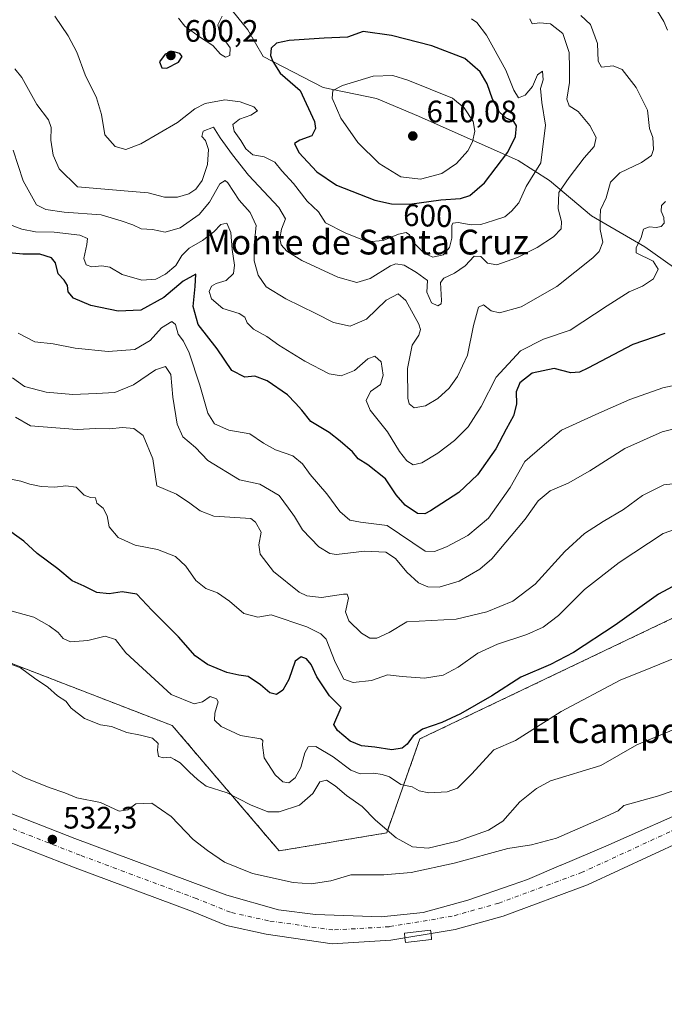
# Model space of a CAD drawing. Units: metres. Extents: x 617563 to 621012, y 4736367 to 4738746.
# Drawn here: x 618724 to 618932, y 4736877 to 4737195 of the extents above; entities that cross this region are included whole.
import ezdxf
from ezdxf.enums import TextEntityAlignment as Align

# ---------------------------------------------------------------- set-up
doc = ezdxf.new("R2010")
doc.units = ezdxf.units.M
doc.header["$MEASUREMENT"] = 0
doc.linetypes.add('DGN Style 2', pattern=[1.648017, 0.98881, -0.659207])
doc.linetypes.add('DGN Style 4', pattern=[2.638475, 1.318413, -0.659207, 0.001648, -0.659207])
for name, color, linetype, lineweight in [('Alambrada', 7, 'DGN Style 2', 0), ('Arbolado forestal CxS', 92, 'Continuous', 0), ('Carretera de calzada única Cxs', 7, 'Continuous', 13), ('Carretera de calzada única eje', 7, 'DGN Style 4', 0), ('Curva de nivel maestra', 30, 'Continuous', 30), ('Curva de nivel normal', 30, 'Continuous', 0), ('Depósito de residuos Cxs', 6, 'Continuous', 0), ('Edificación Cxs', 1, 'Continuous', 13), ('Pastizal CxS', 92, 'Continuous', 0), ('Planta de tratamiento de residuos CxS', 135, 'Continuous', 0), ('Prado CxS', 92, 'Continuous', 0), ('Punto de cota en terreno', 7, 'Continuous', 0), ('Rótulo de curva de nivel directora', 7, 'Continuous', 0), ('Rótulo de punto de cota en terreno', 7, 'Continuous', 0), ('Suelo desnudo CxS', 253, 'Continuous', 0), ('Texto cartográfico', 7, 'Continuous', 0)]:
    doc.layers.add(name, color=color, linetype=linetype, lineweight=lineweight)
doc.styles.add('Style-Arial', font='txt')

# ---------------------------------------------------------------- blocks, each defined once
blk = doc.blocks.new('5PATER')
at = {"layer": 'Prado CxS', "linetype": 'Continuous', "lineweight": 0}
h = blk.add_hatch(color=51, dxfattribs=at)
edge = h.paths.add_edge_path()
edge.add_ellipse((0, 0), major_axis=(-0.11, -0.111), ratio=0.999422, start_angle=0, end_angle=360)
blk = doc.blocks.new('*U25')
at = {"layer": 'Depósito de residuos Cxs', "color": 6, "linetype": 'Continuous', "lineweight": 0}
blk.add_polyline3d([(618702.7101, 4736945.6501, 532.1843), (618742.0703, 4736930.2623, 532.3946), (618791.0401, 4736912.0201, 532.7757), (618807.6601, 4736907.2301, 532.7748), (618819.6701, 4736905.7101, 532.8678), (618840.7601, 4736904.9904, 533.0229), (618840.7701, 4736904.9905, 533.023), (618854.3201, 4736906.3501, 533.2369), (618868.8001, 4736910.3601, 533.2363), (618883.0351, 4736915.3124, 533.5166), (618883.0742, 4736915.326, 533.5157), (618888.0301, 4736917.0501, 533.421), (618898.7581, 4736921.6344, 533.4804), (618898.8301, 4736921.6652, 533.4802), (618913.2901, 4736927.8501, 533.5797), (618944.3001, 4736941.5401, 533.841)], dxfattribs=at)
blk.add_polyline3d([(618857.0901, 4736897.7201, 534.5099), (618856.8785, 4736899.5985, 534.1025), (618856.7601, 4736900.6501, 533.8651), (618848.3101, 4736899.6901, 533.783), (618848.4776, 4736898.1982, 534.0923), (618848.6401, 4736896.7501, 534.195)], close=True, dxfattribs=at)

msp = doc.modelspace()

# ---------------------------------------------------------------- linework, layer by layer
at = {"layer": 'Alambrada', "color": 7, "linetype": 'DGN Style 2', "lineweight": 0}
msp.add_polyline3d([(619306.79, 4736818.23, 551.76), (619239.73, 4736997.78, 547.15), (619168.64, 4737031.6, 547.69), (619073.39, 4737001.8, 551.95), (619014.57, 4736981.93, 543.48), (618990.39, 4736996.34, 547.77), (618946.3, 4737006.86, 548.55), (618853.28, 4736962.41, 550.05), (618842.6, 4736932.09, 540.87), (618807.94, 4736926.29, 538.08), (618773.44, 4736966.72, 545.97), (618659.62, 4737010.79, 543)], dxfattribs=at)
at = {"layer": 'Arbolado forestal CxS', "color": 92, "linetype": 'Continuous', "lineweight": 0}
for points in [[(619034.42, 4737195.22, 560.53), (619011.15, 4737175.79, 566.08), (619011.67, 4737152.88, 565.57), (619019.97, 4737128.34, 561.89), (619029.9, 4737105.74, 558.53), (619047.97, 4737076.82, 555.26), (619053.67, 4737065.97, 553.83), (619062.43, 4737016.33, 553.24), (619035.94, 4737034.64, 553.94), (618995.89, 4737062.54, 561.53), (618973.72, 4737081.85, 564.75), (618945.11, 4737107.6, 572.71), (618925.8, 4737121.19, 580.49), (618908.63, 4737131.2, 587.51), (618895.04, 4737142.65, 594.16), (618885.03, 4737149.08, 599.34), (618852.84, 4737163.39, 608.2), (618839.26, 4737169.11, 607.28), (618822.09, 4737172.69, 603.06), (618802.78, 4737182.7, 598.74), (618797.77, 4737191.28, 596.72), (618786.33, 4737205.59, 591.89)], [(619062.43, 4737016.33, 553.24), (619035.94, 4737034.64, 553.94), (618995.89, 4737062.54, 561.53), (618973.72, 4737081.85, 564.75), (618945.11, 4737107.6, 572.71), (618925.8, 4737121.19, 580.49), (618908.63, 4737131.2, 587.51), (618895.04, 4737142.65, 594.16), (618885.03, 4737149.08, 599.34), (618852.84, 4737163.39, 608.2), (618839.26, 4737169.11, 607.28), (618822.09, 4737172.69, 603.06), (618802.78, 4737182.7, 598.74), (618797.77, 4737191.28, 596.72), (618786.33, 4737205.59, 591.89)]]:
    msp.add_polyline3d(points, dxfattribs=at)
at = {"layer": 'Carretera de calzada única Cxs', "color": 7, "linetype": 'Continuous', "lineweight": 13, "extrusion": (-0.001181, -0.000196905, 0.999999), "elevation": -1129.69, "flags": 128}
msp.add_lwpolyline([(618857.08, 4736899.47), (618848.68, 4736898.07)], dxfattribs=at)
at = {"layer": 'Carretera de calzada única Cxs', "color": 7, "linetype": 'Continuous', "lineweight": 13}
for points in [[(618476.2, 4736842.96, 530.33), (618492.53, 4736848.27, 530.46), (618502.98, 4736854.65, 530.51), (618513.28, 4736865.99, 530.59), (618514.65, 4736867.23, 530.76), (618529.26, 4736880.45, 530.67), (618539.65, 4736888.22, 530.78), (618574.64, 4736914.38, 531.27), (618591.41, 4736928.22, 531.25), (618595.13, 4736931.28, 531.3), (618605.41, 4736939.34, 531.53), (618616.8, 4736948.28, 531.59), (618630.98, 4736958.92, 531.77), (618644.02, 4736963.02, 531.8), (618656.31, 4736961.61, 531.85), (618658.26, 4736961.39, 531.88), (618662.53, 4736960.1, 532), (618684.03, 4736953.59, 532.12), (618702.71, 4736945.65, 532.18), (618742.07, 4736930.26, 532.39), (618791.04, 4736912.02, 532.78), (618807.66, 4736907.23, 532.77), (618819.67, 4736905.71, 532.87)], [(618702.71, 4736945.65, 532.18), (618742.07, 4736930.26, 532.39), (618791.04, 4736912.02, 532.78), (618807.66, 4736907.23, 532.77), (618819.67, 4736905.71, 532.87), (618840.76, 4736904.99, 533.02), (618840.77, 4736904.99, 533.02), (618854.32, 4736906.35, 533.24), (618868.8, 4736910.36, 533.24), (618883.04, 4736915.31, 533.52), (618883.07, 4736915.33, 533.52), (618888.03, 4736917.05, 533.42), (618898.76, 4736921.63, 533.48), (618898.83, 4736921.67, 533.48), (618913.29, 4736927.85, 533.58), (618944.3, 4736941.54, 533.84)], [(618819.67, 4736905.71, 532.87), (618840.76, 4736904.99, 533.02), (618840.77, 4736904.99, 533.02), (618854.32, 4736906.35, 533.24), (618868.8, 4736910.36, 533.24), (618883.04, 4736915.31, 533.52), (618883.07, 4736915.33, 533.52), (618888.03, 4736917.05, 533.42), (618898.76, 4736921.63, 533.48), (618898.83, 4736921.67, 533.48), (618913.29, 4736927.85, 533.58), (618944.3, 4736941.54, 533.84), (618964.99, 4736944.86, 534.21), (618980.37, 4736945.12, 534.32), (619007.46, 4736942.05, 534.48), (619007.47, 4736942.05, 534.48), (619023.94, 4736938.42, 534.65), (619040.1, 4736931.18, 534.65), (619051.44, 4736923.89, 534.67), (619062.83, 4736914.13, 535.14), (619069.87, 4736906.54, 534.72)], [(619070.85, 4736892.93, 534.58), (619057.58, 4736908.67, 534.58), (619046.9, 4736917.8, 534.6), (619036.49, 4736924.51, 534.55), (619021.55, 4736931.19, 534.43), (619006.23, 4736934.56, 534.39), (618980.01, 4736937.54, 534.21), (618953.98, 4736935.15, 534.03), (618938, 4736929.49, 533.94), (618907.34, 4736915.32, 533.7), (618880.13, 4736905.25, 533.59), (618864.7, 4736900.9, 533.35), (618856.88, 4736899.6, 534.1), (618848.48, 4736898.2, 534.09), (618843.91, 4736897.44, 533.43), (618825.03, 4736896.34, 533.12), (618803.68, 4736899.39, 532.87), (618790.88, 4736902.26, 532.77), (618779.6, 4736906.82, 532.72), (618742.15, 4736920.78, 532.5), (618715.63, 4736931.17, 532.4)], [(619070.85, 4736892.93, 534.58), (619057.58, 4736908.67, 534.58), (619046.9, 4736917.8, 534.6), (619036.49, 4736924.51, 534.55), (619021.55, 4736931.19, 534.43), (619006.23, 4736934.56, 534.39), (618980.01, 4736937.54, 534.21), (618953.98, 4736935.15, 534.03), (618938, 4736929.49, 533.94), (618907.34, 4736915.32, 533.7), (618880.13, 4736905.25, 533.59), (618864.7, 4736900.9, 533.35), (618856.88, 4736899.6, 534.1)], [(618848.48, 4736898.2, 534.09), (618843.91, 4736897.44, 533.43), (618825.03, 4736896.34, 533.12), (618803.68, 4736899.39, 532.87), (618790.88, 4736902.26, 532.77), (618779.6, 4736906.82, 532.72), (618742.15, 4736920.78, 532.5), (618715.63, 4736931.17, 532.4)]]:
    msp.add_polyline3d(points, dxfattribs=at)
at = {"layer": 'Carretera de calzada única eje', "color": 7, "linetype": 'DGN Style 4', "lineweight": 0}
msp.add_polyline3d([(618936.34, 4736933.57, 533.82), (618905.65, 4736919.38, 533.58), (618878.77, 4736909.44, 533.46), (618863.74, 4736905.2, 533.23), (618843.42, 4736901.82, 533.13), (618825.22, 4736900.76, 532.95), (618804.47, 4736903.72, 532.8), (618792.2, 4736906.47, 532.69), (618781.19, 4736910.92, 532.75), (618743.72, 4736924.89, 532.4), (618717.27, 4736935.26, 532.44)], dxfattribs=at)
at = {"layer": 'Curva de nivel maestra', "color": 30, "linetype": 'Continuous', "lineweight": 30, "flags": 128}
for points, elevation in [([(618849.99, 4737134.98), (618860.04, 4737136.4), (618866.42, 4737136.86), (618869.42, 4737137.75), (618874.09, 4737141.84), (618881.63, 4737151.77), (618884.17, 4737156.87), (618884.46, 4737160.24), (618883.6, 4737161.67), (618881.16, 4737162.74), (618878.97, 4737164.74), (618876.7, 4737168.92), (618874.99, 4737173.88), (618872.68, 4737177.71), (618867.8, 4737182.06), (618857.18, 4737186.13), (618844.1, 4737189.41), (618834.99, 4737190.75), (618829.96, 4737188.92), (618822.47, 4737188.59), (618811.14, 4737187.84), (618807.08, 4737186.95), (618805.38, 4737185.32), (618805.07, 4737183.01), (618805.9, 4737181.02), (618808.21, 4737177.25), (618814.64, 4737171.7), (618819.3, 4737161.7), (618819.61, 4737159.43), (618818.45, 4737157.04), (618814.57, 4737155.64), (618812.87, 4737154.54), (618814.24, 4737151.66), (618820.1, 4737145.43), (618826.45, 4737141.16), (618838.71, 4737136.25), (618844.11, 4737135.15), (618849.99, 4737134.98)], 600), ([(618771.74, 4737178.9), (618775.45, 4737180.87), (618776.61, 4737182.7), (618775.91, 4737183.58), (618773.63, 4737184.24), (618771.19, 4737183.41), (618769.37, 4737180.89), (618770.08, 4737179.04), (618771.74, 4737178.9)], 600), ([(618932.25, 4737093.27), (618921.99, 4737089.73), (618907.45, 4737082.1), (618904.74, 4737080.8), (618901.93, 4737080.58), (618896.62, 4737081.99), (618889.54, 4737080.47), (618885.52, 4737077.31), (618884.3, 4737074.39), (618884.4, 4737070.44), (618883.52, 4737066.65), (618881.12, 4737062.34), (618877.77, 4737056.06), (618871.92, 4737047.7), (618865.81, 4737041.92), (618856.71, 4737035.98), (618854.85, 4737035.08), (618852.57, 4737035.21), (618848.59, 4737037.81), (618845.59, 4737041.22), (618842.15, 4737046.38), (618836.53, 4737050.85), (618833.34, 4737052.78), (618831.58, 4737055.05), (618827.63, 4737058.48), (618824.08, 4737061.36), (618818.13, 4737064.86), (618815.19, 4737068.52), (618813.2, 4737070.74), (618810.59, 4737073.43), (618804.05, 4737078.03), (618800.12, 4737079.48), (618796.85, 4737079.18), (618792.7, 4737081.36), (618787.88, 4737088.3), (618781.75, 4737096.14), (618780.2, 4737102.02), (618780.82, 4737108.39), (618781.01, 4737112.38), (618776.91, 4737110.14), (618770.75, 4737104.9), (618763.32, 4737100.78), (618755.96, 4737100.49), (618747.22, 4737102.26), (618741.56, 4737104.64), (618739.91, 4737106.74), (618739.71, 4737108.7), (618738.62, 4737110.47), (618736.69, 4737112.55), (618735.82, 4737116.07), (618734.54, 4737117.64), (618730.75, 4737118.82), (618725.22, 4737118.88), (618719.66, 4737119.38)], 575), ([(618937.6, 4737013.07), (618930.2, 4737009.16), (618916.24, 4736999.11), (618902.83, 4736990.26), (618895.39, 4736986.44), (618885.82, 4736982.35), (618876.46, 4736976.38), (618866.42, 4736970.52), (618860.42, 4736967.73), (618854.09, 4736965.53), (618851.09, 4736963.44), (618849.22, 4736960.71), (618847.57, 4736959.46), (618844.21, 4736958.85), (618838.79, 4736959.76), (618834.48, 4736960.2), (618830.77, 4736961.72), (618826.7, 4736965.1), (618825.58, 4736967.07), (618827.93, 4736972.54), (618824.12, 4736976.38), (618820.04, 4736982.48), (618818.26, 4736986.41), (618816.75, 4736988.25), (618815.03, 4736988.95), (618813.08, 4736987.56), (618811.08, 4736981.58), (618809.08, 4736978.11), (618807.08, 4736976.8), (618804.94, 4736977.25), (618801.94, 4736979.93), (618797.87, 4736982.53), (618794.93, 4736982.96), (618791.05, 4736983.88), (618784.84, 4736986.48), (618780.81, 4736989.27), (618775.42, 4736995.36), (618766.86, 4737003.94), (618761.98, 4737009.12), (618757.28, 4737009.94), (618753.08, 4737009.23), (618749.08, 4737009.64), (618745.08, 4737011.73), (618741.12, 4737013.49), (618736.58, 4737017.27), (618729.91, 4737022.23), (618725.56, 4737026.21), (618719.18, 4737030.83)], 550)]:
    msp.add_lwpolyline(points, dxfattribs=dict(at, elevation=elevation))
at = {"layer": 'Curva de nivel normal', "color": 30, "linetype": 'Continuous', "lineweight": 0, "flags": 128}
for points, elevation in [([(618929.9, 4737197.28), (618931.96, 4737194), (618933.13, 4737191.12)], 580), ([(618722.14, 4737152.47), (618725.39, 4737142.51), (618729.67, 4737134.74), (618732.72, 4737133.33), (618738.62, 4737132.38), (618750.56, 4737131.57), (618756.95, 4737129.59), (618760.75, 4737128.28), (618763.41, 4737127.09), (618767.08, 4737126.82), (618771.14, 4737125.96), (618775.98, 4737127.41), (618782.14, 4737131.63), (618785.42, 4737135.64), (618788.75, 4737141.54), (618790.5, 4737142.69), (618791.41, 4737141.92), (618795.03, 4737136.25), (618798.56, 4737132.33), (618800.47, 4737128.12), (618799.89, 4737121.79), (618799.86, 4737116.69), (618801.17, 4737112.08), (618803.75, 4737108.34), (618810.08, 4737104.4), (618819.74, 4737099.7), (618825.39, 4737096.86), (618830.82, 4737095.66), (618836.06, 4737097.9), (618842.44, 4737104.05), (618846.34, 4737106.08), (618848.75, 4737103.88), (618852.96, 4737096.22), (618853.48, 4737094.54), (618852.92, 4737092.72), (618850.8, 4737089.45), (618849.35, 4737082), (618849.4, 4737072.4), (618849.85, 4737070.57), (618851.42, 4737069.22), (618855.09, 4737069.94), (618859.09, 4737072.31), (618862.76, 4737075.65), (618865.44, 4737079.38), (618868.67, 4737086.29), (618870.57, 4737095.88), (618872.15, 4737101.8), (618873.77, 4737102.56), (618876.25, 4737100.57), (618878.92, 4737099.95), (618885.9, 4737101.92), (618897.42, 4737108.48), (618909.07, 4737117.65), (618911.1, 4737119.77), (618912.33, 4737122.7), (618911.39, 4737126.82), (618911.45, 4737130.81), (618911.54, 4737133.18), (618913.36, 4737137.07), (618914.81, 4737142.07), (618917.82, 4737145.07), (618924.8, 4737148.41), (618927.99, 4737150.7), (618928.67, 4737152.59), (618928.49, 4737154.65), (618928.4, 4737156.53), (618927.38, 4737159.42), (618926.65, 4737165.3), (618923.02, 4737172.6), (618918.47, 4737178.44), (618915.64, 4737179.64), (618911.86, 4737179.2), (618910.82, 4737181.14), (618910.6, 4737186.85), (618908.29, 4737192.93), (618905.21, 4737195.87)], 585), ([(618722.69, 4737178.63), (618724.9, 4737175.89), (618729.8, 4737167.13), (618733.55, 4737162.22), (618734.42, 4737159.76), (618734.3, 4737155.63), (618735.08, 4737150.84), (618736.94, 4737146.45), (618742.91, 4737140.57), (618759.19, 4737139.18), (618765.64, 4737138.64), (618770.9, 4737137.28), (618775.1, 4737137.25), (618778.75, 4737138.3), (618781.08, 4737139.81), (618783.08, 4737142.67), (618784.79, 4737147.81), (618785.11, 4737152.64), (618784.11, 4737155.5), (618782.93, 4737156.86), (618783.46, 4737158.54), (618786.73, 4737159.86), (618788.94, 4737156.46), (618792.89, 4737150.93), (618798.02, 4737144.33), (618807.82, 4737133.93), (618810, 4737130.24), (618808.72, 4737126.89), (618808.11, 4737123.87), (618808.55, 4737121.87), (618810.37, 4737119.87), (618815.21, 4737116.87), (618826.83, 4737111.44), (618832.92, 4737109.73), (618837.26, 4737111.03), (618843.81, 4737115.12), (618845.52, 4737115.72), (618848.18, 4737115.33), (618852.24, 4737112.91), (618855.72, 4737110.36), (618855.54, 4737106.57), (618857.03, 4737103.21), (618859.09, 4737102.18), (618860.2, 4737102.84), (618860.3, 4737103.95), (618859.9, 4737109.74), (618861.05, 4737111.11), (618864.5, 4737112.74), (618867.84, 4737115.12), (618870.81, 4737118.24), (618872.93, 4737118.1), (618875.06, 4737115.94), (618878.13, 4737115.43), (618884.77, 4737117.81), (618891.09, 4737121.03), (618896.42, 4737124.5), (618898.8, 4737127.03), (618899.01, 4737129.39), (618897.9, 4737133.54), (618898.06, 4737138.73), (618901.39, 4737143.56), (618906.22, 4737149.91), (618909.51, 4737153.58), (618910.17, 4737156.5), (618908.11, 4737160.44), (618904.28, 4737164.93), (618901.45, 4737166.72), (618900.69, 4737168.88), (618901.51, 4737174.28), (618901.52, 4737178.88), (618901.44, 4737183.92), (618899.41, 4737190.03), (618895.36, 4737193.16), (618891.99, 4737193.47), (618889.45, 4737193.22), (618888.72, 4737194.86)], 590), ([(618869.92, 4737194.78), (618871.7, 4737193.6), (618874.72, 4737189.53), (618880.99, 4737178.28), (618883.6, 4737171.76), (618885.14, 4737169.36), (618887.2, 4737170.19), (618889.58, 4737173.02), (618891.23, 4737176.76), (618892.86, 4737177.9), (618893.03, 4737175.1), (618892.18, 4737172.29), (618892.6, 4737167.8), (618893.81, 4737160.47), (618892.24, 4737148.29), (618887.59, 4737140.74), (618885.2, 4737135.41), (618882.88, 4737132.72), (618880.69, 4737130.87), (618876.99, 4737129.76), (618872.9, 4737128.42), (618869.88, 4737128.3), (618865.64, 4737129.11), (618863.91, 4737128.87), (618863.55, 4737128.15), (618863.59, 4737123.99), (618862.88, 4737120.97), (618860.76, 4737118.68), (618857.42, 4737117.9), (618854.71, 4737119.17), (618851.46, 4737122.45), (618849.91, 4737125.09), (618848.88, 4737125.82), (618846.42, 4737125.28), (618841.42, 4737123.23), (618836.42, 4737122.8), (618829.19, 4737125.78), (618822.86, 4737128.96), (618820.56, 4737132.53), (618816.99, 4737136.01), (618812.54, 4737141.62), (618808.76, 4737145.76), (618806.56, 4737148.54), (618803.07, 4737150.3), (618799.41, 4737150.97), (618797.2, 4737152.84), (618795.6, 4737155.6), (618793.42, 4737158.53), (618792.93, 4737160.71), (618795.16, 4737162.41), (618798.78, 4737163.68), (618800.94, 4737165.08), (618799.79, 4737166.38), (618795.32, 4737168.06), (618790.41, 4737168.68), (618784.08, 4737167.51), (618780.75, 4737165.8), (618775.08, 4737161.38), (618763.35, 4737154.51), (618758.49, 4737152.61), (618755.01, 4737153.59), (618751.68, 4737157.41), (618750.66, 4737163.92), (618749.02, 4737169.36), (618745.36, 4737176.7), (618742.63, 4737184.07), (618739.85, 4737189.37), (618735.57, 4737195.68)], 595), ([(618775.4, 4737195.03), (618777.54, 4737192.4), (618782.5, 4737188.79), (618786.56, 4737186.25), (618788.97, 4737183.38), (618790.6, 4737182.46)], 595), ([(618790.6, 4737182.46), (618791.98, 4737183.02), (618792.09, 4737185.48), (618788.75, 4737190.1), (618788.12, 4737192.84), (618789.56, 4737195.72)], 595), ([(618844.6, 4737176.5), (618838.21, 4737176.33), (618828.31, 4737173.31), (618825.17, 4737171.7), (618824.98, 4737169.16), (618827.8, 4737162.8), (618833.31, 4737154.94), (618840.18, 4737148.16), (618847.14, 4737143.78), (618853.48, 4737143.07), (618860.42, 4737144.91), (618865.11, 4737148.13), (618868.73, 4737152.25), (618870.31, 4737155.1), (618871.05, 4737158.54), (618870.49, 4737161.64), (618867.61, 4737166.14), (618863.81, 4737169.26), (618849.41, 4737175.07), (618844.6, 4737176.5)], 605), ([(618932.53, 4737135.85), (618931.18, 4737134.53), (618931.1, 4737132.71), (618931.94, 4737130.74), (618932.06, 4737128.89), (618931.06, 4737127.77), (618929.49, 4737127.48), (618927.19, 4737127.68), (618925.42, 4737126.92), (618924.66, 4737124.21), (618923.01, 4737120.96), (618923.06, 4737119.27), (618928.53, 4737116.6), (618930.08, 4737114.01), (618928.66, 4737110.91), (618925.09, 4737108.56), (618920.76, 4737106.73), (618913.68, 4737102.24), (618901.79, 4737094.34), (618893.18, 4737091.38), (618885.74, 4737087.65), (618877.92, 4737079.14), (618873.04, 4737069.74), (618868.82, 4737063.14), (618864.48, 4737058.69), (618859.08, 4737054.59), (618853.94, 4737051.52), (618851.14, 4737050.92), (618849.05, 4737052.13), (618846.68, 4737055.19), (618842.88, 4737061.52), (618837.22, 4737068.54), (618835.95, 4737071.66), (618837.33, 4737074.52), (618840.58, 4737076.83), (618841.48, 4737079.77), (618840.76, 4737084.08), (618838.76, 4737085.94), (618836.51, 4737085.09), (618832.18, 4737081.36), (618827.96, 4737079.58), (618824.07, 4737080.28), (618816.24, 4737084.37), (618807.85, 4737089.51), (618803.92, 4737092.24), (618799.69, 4737094.64), (618797.57, 4737096.74), (618796.86, 4737098.57), (618795.06, 4737099.75), (618789.74, 4737101.33), (618786.07, 4737104.45), (618785.38, 4737106.81), (618786.06, 4737108.55), (618787.57, 4737109.44), (618790.82, 4737110.35), (618793.15, 4737112.61), (618793.49, 4737115.32), (618792.78, 4737120.34), (618792.35, 4737125.81), (618791.01, 4737128.86), (618789.1, 4737128.44), (618786.82, 4737126.06), (618783.22, 4737123.24), (618778.87, 4737120.81), (618776.52, 4737118.48), (618774.64, 4737115.23), (618771.31, 4737112.36), (618768.18, 4737110.82), (618763.67, 4737110.44), (618757.24, 4737112.29), (618753.32, 4737114.63), (618750.75, 4737115.14), (618747.5, 4737114.79), (618745.64, 4737115.38), (618744.94, 4737117.49), (618745.94, 4737121.94), (618746.1, 4737123.9), (618743.66, 4737124.99), (618735.4, 4737125.92), (618729.32, 4737126.12), (618724.89, 4737126.98), (618720.06, 4737128.71)], 580), ([(618938.61, 4737077.27), (618931.68, 4737075.73), (618921, 4737071.98), (618911, 4737067.53), (618898.94, 4737062.04), (618892.69, 4737056.75), (618887.16, 4737051.9), (618882.36, 4737043.56), (618875.42, 4737033.69), (618868.76, 4737028.08), (618861.91, 4737024.37), (618858.04, 4737022.89), (618854.96, 4737022.98), (618842.69, 4737031.33), (618834.09, 4737032.39), (618830.74, 4737032.99), (618827.48, 4737035.78), (618823.3, 4737041.56), (618817.95, 4737047.71), (618815.41, 4737051.23), (618812.31, 4737053.83), (618806.68, 4737055.68), (618802.9, 4737057.85), (618798.41, 4737060.88), (618791.64, 4737062.01), (618787.01, 4737064.06), (618784.89, 4737067.56), (618782.28, 4737076.64), (618778.87, 4737087), (618777.02, 4737090.79), (618775.31, 4737093.06), (618774.52, 4737096.2), (618773.34, 4737097.09), (618770.02, 4737095.12), (618766.32, 4737091.05), (618761.37, 4737088.13), (618752.79, 4737087.4), (618742.13, 4737088.48), (618735.08, 4737089.88), (618729.08, 4737090.58), (618723.77, 4737093.33)], 570), ([(618937.42, 4737063.08), (618931.42, 4737061.54), (618919.42, 4737056.14), (618908.09, 4737048.92), (618901.07, 4737044.92), (618895.34, 4737042.48), (618891.4, 4737039.21), (618887.27, 4737033.38), (618876.49, 4737020.51), (618872.61, 4737017.23), (618865.94, 4737013.35), (618859.52, 4737011.37), (618855.83, 4737011.46), (618852.86, 4737012.76), (618849.09, 4737016.26), (618845.45, 4737020.69), (618842.33, 4737022.74), (618835.39, 4737023.03), (618826.43, 4737021.93), (618824.25, 4737022.26), (618820.73, 4737024.44), (618815.43, 4737029.93), (618812.87, 4737034.18), (618810.97, 4737036.93), (618807.93, 4737040.99), (618801.64, 4737044.6), (618795.08, 4737046.02), (618784.92, 4737052.23), (618780.97, 4737056.47), (618776.86, 4737059.86), (618775, 4737064), (618773.66, 4737072.66), (618773, 4737079.99), (618771.29, 4737082.58), (618768, 4737081.51), (618760.91, 4737076.72), (618754.96, 4737074.24), (618748.85, 4737073.92), (618741.4, 4737073.61), (618732.8, 4737074.34), (618725.74, 4737076.18), (618721.93, 4737078.96)], 565), ([(618941.56, 4737045.46), (618931.92, 4737044.41), (618925.13, 4737041.02), (618918.94, 4737036.47), (618912.35, 4737032.64), (618906.36, 4737028.69), (618900.01, 4737022.9), (618890.46, 4737012.36), (618883.29, 4737006.83), (618874.85, 4737003.44), (618865, 4737001.03), (618849.09, 4737000.21), (618843.42, 4736996.79), (618839.41, 4736994.97), (618837.12, 4736994.94), (618834.5, 4736996.53), (618830.33, 4737000.54), (618829.26, 4737003.47), (618830.3, 4737007.88), (618829.83, 4737009.16), (618828.64, 4737009.15), (618821.55, 4737008.09), (618816.85, 4737008.65), (618814.36, 4737009.82), (618806.14, 4737016.44), (618801.74, 4737022.02), (618801.32, 4737025.06), (618802.11, 4737029.11), (618800.31, 4737032.38), (618798.76, 4737033.52), (618786.83, 4737034.31), (618782.44, 4737036.02), (618779.12, 4737038.53), (618774.82, 4737041.41), (618768.44, 4737044.1), (618767.16, 4737052.82), (618764.07, 4737060.36), (618761.1, 4737062.6), (618757.39, 4737062.92), (618753.15, 4737062.49), (618748.75, 4737062.6), (618742.75, 4737062.3), (618727.75, 4737063.44), (618722.9, 4737066.21)], 560), ([(618935.71, 4737030.15), (618931.77, 4737028.73), (618917.58, 4737019.39), (618906.38, 4737010.64), (618897.94, 4737002.29), (618893.09, 4736998.45), (618887.76, 4736996.09), (618878.31, 4736993.02), (618871.98, 4736990.1), (618865.66, 4736985.53), (618860.84, 4736983), (618854.73, 4736982.04), (618847.56, 4736982.57), (618842.87, 4736983.15), (618837.72, 4736981.24), (618831.81, 4736980.64), (618828.82, 4736981.75), (618825.92, 4736987.21), (618823.04, 4736994.59), (618821.36, 4736996.31), (618816.88, 4736998.56), (618805.33, 4737002.44), (618801.06, 4737001.76), (618796.49, 4737002.91), (618791.88, 4737006.86), (618788.06, 4737009.55), (618784.24, 4737010.96), (618781.02, 4737013.58), (618777.85, 4737018.22), (618774.52, 4737021.33), (618768.73, 4737023.52), (618761.44, 4737024.93), (618756.02, 4737027.42), (618753.13, 4737030.82), (618752.47, 4737034.45), (618751.16, 4737036.88), (618749.16, 4737038.48), (618748.69, 4737040.25), (618747.09, 4737040.31), (618745.01, 4737041.1), (618742.45, 4737043.67), (618739.13, 4737044.15), (618735.56, 4737043.64), (618731.2, 4737043.84), (618727.55, 4737044.62), (618724.62, 4737045.59), (618718.18, 4737046.86)], 555), ([(618941.25, 4736990.9), (618928.3, 4736985.62), (618917.86, 4736981.36), (618898.82, 4736971.26), (618884.08, 4736961.88), (618877.09, 4736958.88), (618869.92, 4736951), (618865.42, 4736946.57), (618862.1, 4736945.35), (618856.15, 4736945), (618853.1, 4736945.64), (618850.76, 4736946.97), (618847.1, 4736947.68), (618843.46, 4736950.15), (618841.13, 4736950.92), (618838.47, 4736951.38), (618834.04, 4736951.17), (618831, 4736952.32), (618825.32, 4736956.64), (618819.77, 4736960), (618817.28, 4736959.89), (618816.18, 4736957.93), (618814.9, 4736953.21), (618813.07, 4736949.84), (618811.08, 4736948.28), (618809.08, 4736948.52), (618806.63, 4736950.82), (618803.13, 4736956.27), (618802.49, 4736960.4), (618802.67, 4736961.96), (618801.98, 4736962.42), (618795.47, 4736963.49), (618789.24, 4736966.38), (618787.08, 4736968.52), (618787.14, 4736970.74), (618788.28, 4736974.36), (618787.72, 4736975.32), (618785.61, 4736976.08), (618783.21, 4736974.34), (618780.51, 4736973.7), (618773.04, 4736976.73), (618763.81, 4736985.3), (618758.42, 4736990.2), (618755.14, 4736994.5), (618751.81, 4736995.55), (618746.22, 4736994.2), (618740.67, 4736993.8), (618738.27, 4736994.86), (618736.64, 4736996.73), (618733.74, 4736998.87), (618728.83, 4737001.7), (618717.39, 4737004.82)], 545), ([(618935.22, 4736965.42), (618923.27, 4736960.51), (618911.61, 4736953.81), (618895.37, 4736948.86), (618890.86, 4736946.45), (618885.56, 4736942.07), (618880.01, 4736935.85), (618875.46, 4736932.96), (618865.4, 4736929.47), (618855.98, 4736927.12), (618850.91, 4736927.57), (618845.64, 4736930.54), (618838.95, 4736936.24), (618834.68, 4736940.62), (618829.59, 4736944.12), (618826.02, 4736947.33), (618823.23, 4736949.06), (618821.07, 4736948.61), (618818.74, 4736944.84), (618814.48, 4736941.02), (618807.92, 4736938.87), (618804.26, 4736938.9), (618798.7, 4736941.18), (618791.11, 4736945.05), (618784.35, 4736947.16), (618781.62, 4736949.37), (618778.97, 4736951.66), (618775.94, 4736954.69), (618774.14, 4736955.8), (618772.8, 4736956.49), (618770.61, 4736956.27), (618769.01, 4736956.77), (618768.63, 4736958.74), (618768.92, 4736960.94), (618767.09, 4736962.63), (618763.15, 4736963.66), (618758.79, 4736964.46), (618753.89, 4736966.42), (618750.3, 4736966.95), (618745.15, 4736968.97), (618740.81, 4736972.38), (618739.1, 4736974.61), (618736.44, 4736976.35), (618733.34, 4736979.17), (618729.02, 4736982.04), (618724.49, 4736985.31), (618720.82, 4736986.8)], 540), ([(618943.8, 4736948.71), (618929.94, 4736943.95), (618924.91, 4736942.54), (618919.09, 4736940.96), (618917.19, 4736939.22), (618911.85, 4736936.72), (618897.31, 4736930.44), (618889.32, 4736928.19), (618881.69, 4736927.04), (618864.36, 4736922.34), (618850.5, 4736919.3), (618841.62, 4736918.58), (618830.99, 4736918.55), (618824.62, 4736916.62), (618818.25, 4736915.65), (618812.42, 4736916.05), (618799.35, 4736918.99), (618790.27, 4736922.66), (618784.77, 4736926.38), (618780.2, 4736929.92), (618773.08, 4736937.4), (618766.88, 4736941.7), (618761.72, 4736941.47), (618759.08, 4736939.51), (618756.37, 4736939.07), (618750.32, 4736941.87), (618742.7, 4736943.42), (618738.75, 4736945.02), (618733.7, 4736946.76), (618725.43, 4736950.08), (618719.9, 4736953.22)], 535)]:
    msp.add_lwpolyline(points, dxfattribs=dict(at, elevation=elevation))
at = {"layer": 'Depósito de residuos Cxs', "color": 6, "linetype": 'Continuous', "lineweight": 0}
for points in [[(618702.71, 4736945.65, 532.18), (618742.07, 4736930.26, 532.39), (618791.04, 4736912.02, 532.78), (618807.66, 4736907.23, 532.77), (618819.67, 4736905.71, 532.87)], [(618819.67, 4736905.71, 532.87), (618840.76, 4736904.99, 533.02), (618840.77, 4736904.99, 533.02), (618854.32, 4736906.35, 533.24), (618868.8, 4736910.36, 533.24), (618883.04, 4736915.31, 533.52), (618883.07, 4736915.33, 533.52), (618888.03, 4736917.05, 533.42), (618898.76, 4736921.63, 533.48), (618898.83, 4736921.67, 533.48), (618913.29, 4736927.85, 533.58), (618944.3, 4736941.54, 533.84), (618964.99, 4736944.86, 534.21), (618980.37, 4736945.12, 534.32), (619007.46, 4736942.05, 534.48), (619007.47, 4736942.05, 534.48), (619023.94, 4736938.42, 534.65), (619040.1, 4736931.18, 534.65), (619051.44, 4736923.89, 534.67), (619062.83, 4736914.13, 535.14), (619069.87, 4736906.54, 534.72)], [(618857.09, 4736897.72, 534.51), (618856.88, 4736899.6, 534.1), (618856.76, 4736900.65, 533.87), (618848.31, 4736899.69, 533.78), (618848.48, 4736898.2, 534.09), (618848.64, 4736896.75, 534.2), (618857.09, 4736897.72, 534.51)]]:
    msp.add_polyline3d(points, dxfattribs=at)
at = {"layer": 'Edificación Cxs', "color": 1, "linetype": 'Continuous', "lineweight": 13, "elevation": 534.51, "flags": 128}
msp.add_lwpolyline([(618857.09, 4736897.72), (618848.64, 4736896.75), (618848.48, 4736898.2), (618848.31, 4736899.69), (618856.76, 4736900.65), (618856.88, 4736899.6)], close=True, dxfattribs=at)
at = {"layer": 'Edificación Cxs', "color": 1, "linetype": 'Continuous', "lineweight": 13}
msp.add_polyline3d([(618857.09, 4736897.72, 534.51), (618856.88, 4736899.6, 534.1), (618856.76, 4736900.65, 533.87), (618848.31, 4736899.69, 533.78), (618848.48, 4736898.2, 534.09), (618848.64, 4736896.75, 534.2), (618857.09, 4736897.72, 534.51)], dxfattribs=at)
at = {"layer": 'Pastizal CxS', "color": 92, "linetype": 'Continuous', "lineweight": 0}
for points in [[(618786.33, 4737205.59, 591.89), (618797.77, 4737191.28, 596.72), (618802.78, 4737182.7, 598.74), (618822.09, 4737172.69, 603.06), (618839.26, 4737169.11, 607.28), (618852.84, 4737163.39, 608.2), (618885.03, 4737149.08, 599.34), (618895.04, 4737142.65, 594.16), (618908.63, 4737131.2, 587.51), (618925.8, 4737121.19, 580.49), (618945.11, 4737107.6, 572.71), (618973.72, 4737081.85, 564.75), (618995.89, 4737062.54, 561.53), (619035.94, 4737034.64, 553.94), (619062.43, 4737016.33, 553.24), (619073.4, 4737001.8, 552.04), (619014.58, 4736981.94, 543.04), (618990.39, 4736996.35, 547.21), (618946.3, 4737006.87, 548.76), (618853.29, 4736962.41, 550.65), (618842.61, 4736932.09, 540.33), (618807.94, 4736926.29, 537.79), (618773.44, 4736966.72, 542.4), (618659.62, 4737010.79, 543.11)], [(619062.43, 4737016.33, 553.24), (619035.94, 4737034.64, 553.94), (618995.89, 4737062.54, 561.53), (618973.72, 4737081.85, 564.75), (618945.11, 4737107.6, 572.71), (618925.8, 4737121.19, 580.49), (618908.63, 4737131.2, 587.51), (618895.04, 4737142.65, 594.16), (618885.03, 4737149.08, 599.34), (618852.84, 4737163.39, 608.2), (618839.26, 4737169.11, 607.28), (618822.09, 4737172.69, 603.06), (618802.78, 4737182.7, 598.74), (618797.77, 4737191.28, 596.72), (618786.33, 4737205.59, 591.89)], [(619073.4, 4737001.8, 552.04), (619014.58, 4736981.94, 543.04), (618990.39, 4736996.35, 547.21), (618946.3, 4737006.87, 548.76), (618853.29, 4736962.41, 550.65), (618842.61, 4736932.09, 540.33), (618807.94, 4736926.29, 537.79), (618773.44, 4736966.72, 542.4), (618659.62, 4737010.79, 543.11), (618600.46, 4736970.42, 539.89), (618543.54, 4736929.91, 539.82), (618474.92, 4736879.36, 541.91), (618357.02, 4736865.64, 540.15), (618344.09, 4736826.33, 532.22)]]:
    msp.add_polyline3d(points, dxfattribs=at)
at = {"layer": 'Planta de tratamiento de residuos CxS', "color": 135, "linetype": 'Continuous', "lineweight": 0}
for points in [[(618264.44, 4736575.64, 501.74), (618277.3, 4736615.34, 505.18), (618300.03, 4736687.79, 516.34), (618332.73, 4736791.81, 526.38), (618357.02, 4736865.64, 540.07), (618474.92, 4736879.36, 541.47), (618543.53, 4736929.91, 539.38), (618600.46, 4736970.41, 539.65), (618659.62, 4737010.79, 543), (618773.44, 4736966.72, 545.97), (618807.94, 4736926.29, 538.08), (618842.6, 4736932.09, 540.87), (618853.28, 4736962.41, 550.05), (618946.3, 4737006.86, 548.55), (618990.39, 4736996.34, 547.77), (619014.57, 4736981.93, 543.48), (619073.39, 4737001.8, 551.95), (619168.64, 4737031.6, 547.69), (619239.73, 4736997.78, 547.15)], [(618659.62, 4737010.79, 543), (618773.44, 4736966.72, 545.97), (618807.94, 4736926.29, 538.08), (618842.6, 4736932.09, 540.87), (618853.28, 4736962.41, 550.05), (618946.3, 4737006.86, 548.55), (618990.39, 4736996.34, 547.77), (619014.57, 4736981.93, 543.48), (619073.39, 4737001.8, 551.95), (619168.64, 4737031.6, 547.69), (619239.73, 4736997.78, 547.15), (619306.79, 4736818.23, 551.76)]]:
    msp.add_polyline3d(points, dxfattribs=at)
at = {"layer": 'Suelo desnudo CxS', "color": 253, "linetype": 'Continuous', "lineweight": 0}
for points in [[(618659.62, 4737010.79, 543.11), (618773.44, 4736966.72, 542.4), (618807.94, 4736926.29, 537.79), (618842.61, 4736932.09, 540.33), (618853.29, 4736962.41, 550.65), (618946.3, 4737006.87, 548.76), (618990.39, 4736996.35, 547.21), (619014.58, 4736981.94, 543.04), (619073.4, 4737001.8, 552.04), (619168.64, 4737031.61, 547.51), (619239.74, 4736997.78, 546.8), (619306.8, 4736818.23, 549.48)], [(619073.4, 4737001.8, 552.04), (619014.58, 4736981.94, 543.04), (618990.39, 4736996.35, 547.21), (618946.3, 4737006.87, 548.76), (618853.29, 4736962.41, 550.65), (618842.61, 4736932.09, 540.33), (618807.94, 4736926.29, 537.79), (618773.44, 4736966.72, 542.4), (618659.62, 4737010.79, 543.11), (618600.46, 4736970.42, 539.89), (618543.54, 4736929.91, 539.82), (618474.92, 4736879.36, 541.91), (618357.02, 4736865.64, 540.15), (618344.09, 4736826.33, 532.22)]]:
    msp.add_polyline3d(points, dxfattribs=at)

# ---------------------------------------------------------------- block references
at = {"layer": 'Depósito de residuos Cxs', "color": 6, "linetype": 'Continuous', "lineweight": 0}
msp.add_blockref('*U25', (0, 0), dxfattribs=at)
at = {"layer": 'Punto de cota en terreno', "color": 7, "linetype": 'Continuous', "lineweight": 0, "xscale": 10, "yscale": 10, "zscale": 10}
for p in [(618773, 4737183, 600.2), (618851, 4737157, 610.08), (618734.78, 4736929.96, 532.3)]:
    msp.add_blockref('5PATER', p, dxfattribs=at)

# ---------------------------------------------------------------- texts
at = {"layer": 'Rótulo de curva de nivel directora', "color": 7, "linetype": 'Continuous', "lineweight": 0, "style": 'Style-Arial'}
msp.add_text('600', height=7, rotation=358.344, dxfattribs=at).set_placement((618855.85, 4737131.29), align=Align.MIDDLE_CENTER)
at = {"layer": 'Rótulo de punto de cota en terreno', "color": 7, "linetype": 'Continuous', "lineweight": 0, "style": 'Style-Arial'}
for s, p in [('600,2', (618777.41, 4737187.41)), ('610,08', (618855.41, 4737161.41)), ('532,3', (618738.31, 4736933.49))]:
    msp.add_text(s, height=7, dxfattribs=at).set_placement(p)
at = {"layer": 'Texto cartográfico', "color": 7, "linetype": 'Continuous', "lineweight": 0, "style": 'Style-Arial'}
for s, p in [('Monte de Santa Cruz', (618835.94, 4737122.76)), ('El Campo Grande', (618933.23, 4736965.1))]:
    msp.add_text(s, height=8, dxfattribs=at).set_placement(p, align=Align.MIDDLE_CENTER)

doc.saveas('drawing.dxf')
